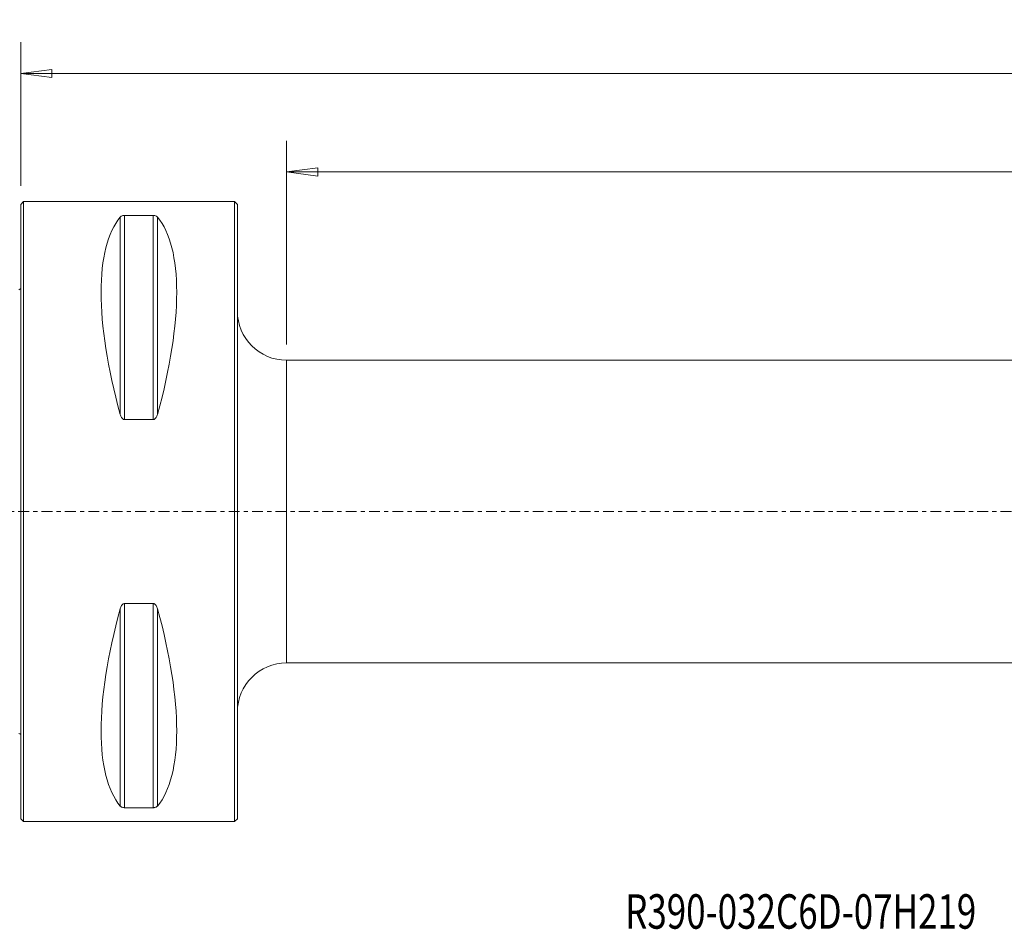
# Model space of a CAD drawing. Units: millimetres. Extents: x -66 to 238, y -42 to 50.
# Drawn here: x 0 to 100, y -42 to 50 of the extents above; entities that cross this region are included whole.
import ezdxf

# ---------------------------------------------------------------- set-up
doc = ezdxf.new("R2010")
doc.units = ezdxf.units.MM
doc.linetypes.add('CENTER', pattern=[47.5, 22, -8.5, 8.5, -8.5])
doc.layers.get('0').update_dxf_attribs({"linetype": 'CONTINUOUS'})
for name, color, linetype in [('1', 4, 'CONTINUOUS'), ('2', 7, 'CONTINUOUS'), ('SK1', 4, 'CONTINUOUS'), ('SK4', 2, 'CENTER'), ('SK6', 5, 'CONTINUOUS')]:
    doc.layers.add(name, color=color, linetype=linetype)
doc.styles.add('iso_b_vert', font='simplex.shx')
doc.dimstyles.get("Standard").update_dxf_attribs({"dimtxt": 0.18, "dimasz": 0.18, "dimexe": 0.18, "dimexo": 0.0625, "dimgap": 0.09, "dimtad": 1, "dimzin": 0, "dimdsep": 52, "dimtxsty": 'Standard', "dimcen": 0.09, "dimadec": 0, "dimazin": 0, "dimtfac": 1, "dimtdec": 4, "dimtofl": 0, "dimtmove": 0, "dimatfit": 3, "dimfxl": 1, "dimtolj": 1, "dimtzin": 0, "dimarcsym": 0})

# ---------------------------------------------------------------- blocks, each defined once
blk = doc.blocks.new('DimnDraft3D3')
at = {"layer": '2', "lineweight": 13}
for p, q in [((0, 33.0875), (0, 47.675)), ((219, 17.5875), (219, 47.675)), ((0, 44.5), (3.174998, 44.917997)), ((0, 44.5), (219, 44.5)), ((0, 44.5), (3.175002, 44.082003)), ((3.174998, 44.917997), (3.175002, 44.082003)), ((219, 44.5), (215.824998, 44.917997)), ((215.825002, 44.082003), (215.824998, 44.917997)), ((219, 44.5), (215.825002, 44.082003))]:
    blk.add_line(p, q, dxfattribs=at)
at = {"layer": '2', "lineweight": 18, "insert": (107.102961, 45.375), "char_height": 3.5, "attachment_point": 7, "line_spacing_factor": 1.084337, "style": 'iso_b_vert'}
blk.add_mtext('\\W0.7559;219', dxfattribs=at)
blk = doc.blocks.new('_CLOSED')
at = {"lineweight": -2}
for p, q in [((-1, 0.166667), (0, 0)), ((-1, 0.166667), (-1, -0.166667)), ((0, 0), (-1, -0.166667)), ((0, 0), (-1, 0))]:
    blk.add_line(p, q, dxfattribs=at)
blk = doc.blocks.new('DimnDraft3D4')
at = {"layer": '2', "lineweight": 13}
for p, q in [((27, 16.9625), (27, 37.675)), ((219, 17.5875), (219, 37.675)), ((27, 34.5), (30.174998, 34.917997)), ((27, 34.5), (219, 34.5)), ((27, 34.5), (30.175002, 34.082003)), ((30.174998, 34.917997), (30.175002, 34.082003)), ((219, 34.5), (215.824998, 34.917997)), ((215.825002, 34.082003), (215.824998, 34.917997)), ((219, 34.5), (215.825002, 34.082003))]:
    blk.add_line(p, q, dxfattribs=at)
at = {"layer": '2', "lineweight": 18, "insert": (120.602961, 35.375), "char_height": 3.5, "attachment_point": 7, "line_spacing_factor": 1.084337, "style": 'iso_b_vert'}
blk.add_mtext('\\W0.7426;192', dxfattribs=at)

msp = doc.modelspace()

# ---------------------------------------------------------------- linework, layer by layer
at = {"layer": '1', "lineweight": 18}
for p, q in [((0.3, 31.5), (0, 31.2)), ((0, -31.2), (0, 31.2)), ((21.7, 31.5), (0.3, 31.5)), ((0.3, -31.5), (0.3, 31.5)), ((22, 31.2), (21.7, 31.5)), ((21.7, -31.5), (21.7, 31.5)), ((22, -31.2), (22, 31.2)), ((10.539, 30.081), (10.539, 9.349)), ((13.461, 30.081), (10.539, 30.081)), ((13.461, 30.081), (13.461, 9.349)), ((10.106, 29.914), (10.106, 9.869)), ((13.894, 29.914), (13.894, 9.869)), ((209.615, 15.375), (27, 15.375)), ((27, 15.375), (27, -15.375)), ((10.539, 9.349), (13.461, 9.349)), ((10.106, -9.869), (10.106, -29.914)), ((10.539, -9.349), (10.539, -30.081)), ((13.461, -9.349), (10.539, -9.349)), ((13.461, -9.349), (13.461, -30.081)), ((13.894, -9.869), (13.894, -29.914)), ((27, -15.375), (209.718, -15.375)), ((10.539, -30.081), (13.461, -30.081)), ((0, -31.2), (0.3, -31.5)), ((0.3, -31.5), (21.7, -31.5)), ((21.7, -31.5), (22, -31.2))]:
    msp.add_line(p, q, dxfattribs=at)
at = {"layer": '1', "lineweight": 18, "extrusion": (0, 0, -1)}
for centre, start, end in [((-27, 20.375), 270, 0), ((-27, -20.375), 0, 90)]:
    msp.add_arc(centre, 5, start, end, dxfattribs=at)
for centre, major_axis, start_param, end_param in [((26.347, 0), (14.754, -31.093), 2.050353, 2.983786), ((-2.347, 0), (14.754, 31.093), 0.157806, 1.09124), ((26.347, 0), (14.754, 31.093), -2.983786, -2.050353), ((-2.347, 0), (14.754, -31.093), -1.09124, -0.157806)]:
    msp.add_ellipse(centre, major_axis=major_axis, ratio=0.341999, start_param=start_param, end_param=end_param, dxfattribs=at)
at = {"layer": '1', "lineweight": 18}
for points, knots in [([(10.539, 30.081), (10.507, 30.081), (10.477, 30.079), (10.418, 30.072), (10.392, 30.067), (10.318, 30.05), (10.279, 30.035), (10.213, 30.003), (10.186, 29.986), (10.14, 29.951), (10.121, 29.933), (10.106, 29.914)], [0, 0, 0, 0, 0.125, 0.125, 0.25, 0.25, 0.5, 0.5, 0.75, 0.75, 1, 1, 1, 1]), ([(13.894, 29.914), (13.879, 29.933), (13.86, 29.951), (13.815, 29.986), (13.788, 30.003), (13.721, 30.035), (13.681, 30.05), (13.608, 30.067), (13.581, 30.072), (13.524, 30.079), (13.493, 30.081), (13.461, 30.081)], [0, 0, 0, 0, 0.25, 0.25, 0.5, 0.5, 0.75, 0.75, 0.875, 0.875, 1, 1, 1, 1]), ([(10.106, 9.869), (10.121, 9.812), (10.14, 9.757), (10.185, 9.648), (10.212, 9.595), (10.279, 9.495), (10.319, 9.448), (10.392, 9.393), (10.419, 9.377), (10.476, 9.355), (10.507, 9.349), (10.539, 9.349)], [0, 0, 0, 0, 0.25, 0.25, 0.5, 0.5, 0.75, 0.75, 0.875, 0.875, 1, 1, 1, 1]), ([(13.461, 9.349), (13.493, 9.349), (13.523, 9.355), (13.582, 9.377), (13.608, 9.393), (13.682, 9.448), (13.721, 9.495), (13.787, 9.595), (13.814, 9.647), (13.86, 9.756), (13.879, 9.812), (13.894, 9.869)], [0, 0, 0, 0, 0.125, 0.125, 0.25, 0.25, 0.5, 0.5, 0.75, 0.75, 1, 1, 1, 1]), ([(10.539, -9.349), (10.507, -9.349), (10.477, -9.355), (10.418, -9.377), (10.392, -9.393), (10.318, -9.448), (10.279, -9.495), (10.213, -9.595), (10.186, -9.647), (10.14, -9.756), (10.121, -9.812), (10.106, -9.869)], [0, 0, 0, 0, 0.125, 0.125, 0.25, 0.25, 0.5, 0.5, 0.75, 0.75, 1, 1, 1, 1]), ([(13.894, -9.869), (13.879, -9.812), (13.86, -9.757), (13.815, -9.648), (13.788, -9.595), (13.721, -9.495), (13.681, -9.448), (13.608, -9.393), (13.581, -9.377), (13.524, -9.355), (13.493, -9.349), (13.461, -9.349)], [0, 0, 0, 0, 0.25, 0.25, 0.5, 0.5, 0.75, 0.75, 0.875, 0.875, 1, 1, 1, 1]), ([(10.106, -29.914), (10.121, -29.933), (10.14, -29.951), (10.185, -29.986), (10.212, -30.003), (10.279, -30.035), (10.319, -30.05), (10.392, -30.067), (10.419, -30.072), (10.476, -30.079), (10.507, -30.081), (10.539, -30.081)], [0, 0, 0, 0, 0.25, 0.25, 0.5, 0.5, 0.75, 0.75, 0.875, 0.875, 1, 1, 1, 1]), ([(13.461, -30.081), (13.493, -30.081), (13.523, -30.079), (13.582, -30.072), (13.608, -30.067), (13.682, -30.05), (13.721, -30.035), (13.787, -30.003), (13.814, -29.986), (13.86, -29.951), (13.879, -29.933), (13.894, -29.914)], [0, 0, 0, 0, 0.125, 0.125, 0.25, 0.25, 0.5, 0.5, 0.75, 0.75, 1, 1, 1, 1])]:
    msp.add_open_spline(points, degree=3, knots=knots, dxfattribs=at)
at = {"layer": 'SK1', "lineweight": 18, "extrusion": (0, 0, -1)}
for centre, start, end in [((0.6, 23.45), 233.1301, 246.42182), ((0.6, -23.45), 113.57818, 126.8699)]:
    msp.add_arc(centre, 1, start, end, dxfattribs=at)
at = {"layer": 'SK4', "lineweight": 18, "ltscale": 0.05}
msp.add_line((-43, 0), (224, 0), dxfattribs=at)

# ---------------------------------------------------------------- texts
at = {"layer": 'SK6', "lineweight": 18, "insert": (61.376, -42.375), "char_height": 3.5, "attachment_point": 7, "line_spacing_factor": 1.084337, "style": 'iso_b_vert'}
msp.add_mtext('\\W0.7433;R390-032C6D-07H219', dxfattribs=at)

# ---------------------------------------------------------------- dimensions: what is measured, and where the dimension line sits
at = {"layer": '2', "lineweight": 13}
for base, p1, picture, middle in [((219, 44.5), (0, 33.087), 'DimnDraft3D3', (109.5, 44.5)), ((219, 34.5), (27, 16.962), 'DimnDraft3D4', (123, 34.5))]:
    dim = msp.add_linear_dim(base=base, p1=p1, p2=(219, 17.587), dimstyle='Standard', override={"dimtxt": 3.5, "dimasz": 3.175, "dimexe": 3.175, "dimexo": 1.5875, "dimgap": 1.75, "dimtad": 1, "dimtih": 0, "dimdec": 2, "dimzin": 8, "dimpost": '<>', "dimtxsty": 'iso_b_vert', "dimblk1": 'CLOSED', "dimblk2": 'CLOSED', "dimsah": 1, "dimclrd": 9, "dimclre": 150, "dimclrt": 43, "dimtm": -0.005, "dimtdec": 2, "dimtofl": 1, "dimtmove": 0}, dxfattribs=at)
    dim.commit()
    dim.dimension.update_dxf_attribs({"geometry": picture, "text_midpoint": middle})

doc.saveas('drawing.dxf')
